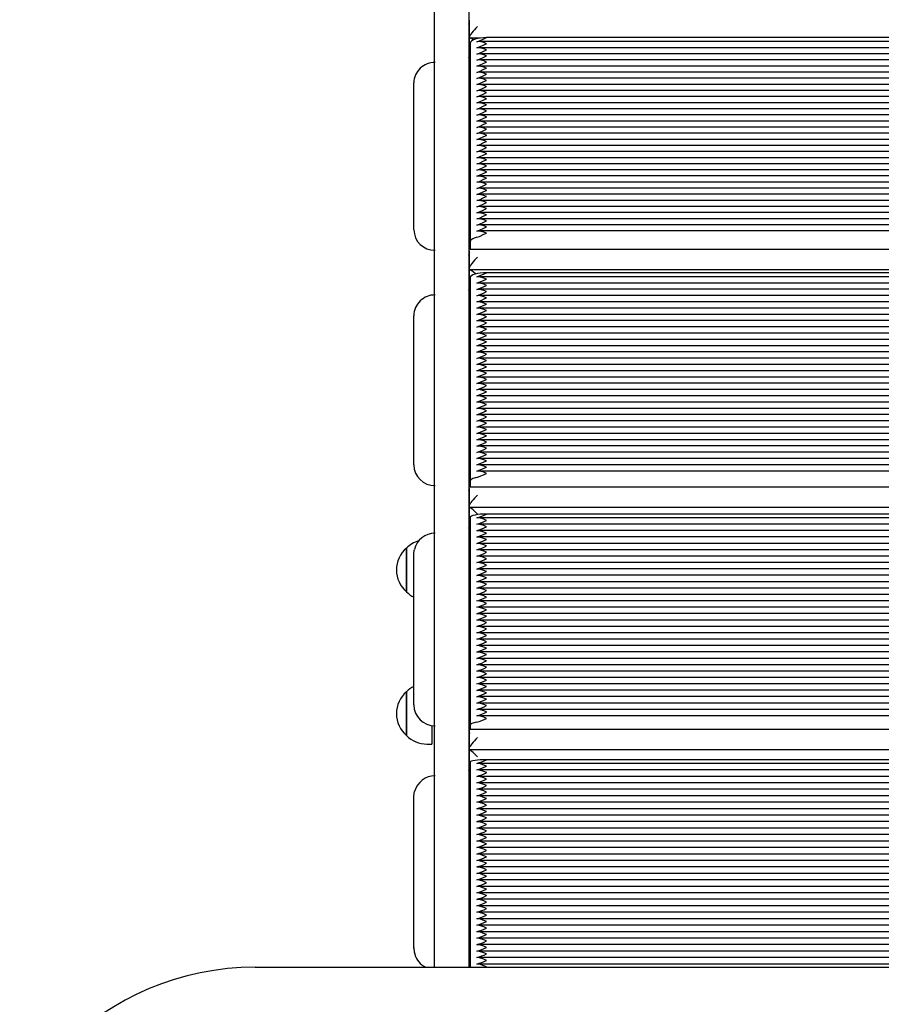
# Paper-space layout 'Основные габаритные размеры' of a CAD drawing. Units: millimetres. Extents: x 6.4 to 22.7, y 3.5 to 16.6.
# Drawn here: x 12.9 to 13.4, y 10 to 10.6 of the extents above; entities that cross this region are included whole.
import ezdxf

# ---------------------------------------------------------------- set-up
doc = ezdxf.new("R2010")
doc.units = ezdxf.units.MM
doc.header["$LTSCALE"] = 120
doc.header["$PDSIZE"] = -1
doc.linetypes.add('SLD-Сплошная', pattern=[0])
doc.layers.add('ПРИМЕЧАНИЯ', color=7, linetype='SLD-Сплошная')
doc.styles.add('SLDTEXTSTYLE1', font='isocpeui.ttf')
doc.dimstyles.new('SLDDIMSTYLE0', dxfattribs={"dimtxt": 0.36, "dimasz": 0.36, "dimexe": 0, "dimexo": 0.0625, "dimgap": 0.09, "dimtad": 2, "dimrnd": 1e-09, "dimzin": 12, "dimdsep": 46, "dimtxsty": 'SLDTEXTSTYLE1', "dimsah": 1, "dimcen": 0.09, "dimadec": 0, "dimazin": 3, "dimtfac": 1, "dimtdec": 3, "dimtofl": 0, "dimtmove": 0, "dimatfit": 3, "dimfxl": 1, "dimfrac": 2, "dimtolj": 1, "dimtzin": 12, "dimarcsym": 0})

# ---------------------------------------------------------------- blocks, each defined once
blk = doc.blocks.new('*D21')
at = {"layer": 'Defpoints', "color": 0, "transparency": 16777216}
for p in [(13.15325, 14.63885), (21.48404, 14.63885), (13.64175, 7.37198)]:
    blk.add_point(p, dxfattribs=at)
at = {"layer": 'ПРИМЕЧАНИЯ', "color": 0, "lineweight": -2, "transparency": 16777216}
for p, q in [((13.21575, 14.63885), (21.48404, 14.63885)), ((21.48404, 7.73198), (21.48404, 14.27885)), ((13.70425, 7.37198), (21.48404, 7.37198))]:
    blk.add_line(p, q, dxfattribs=at)
at = {"layer": 'ПРИМЕЧАНИЯ', "color": 0, "transparency": 16777216}
for points in [[(21.42404, 14.27885), (21.54404, 14.27885), (21.48404, 14.63885)], [(21.42404, 7.73198), (21.54404, 7.73198), (21.48404, 7.37198)]]:
    blk.add_solid(points, dxfattribs=at)
at = {"layer": 'ПРИМЕЧАНИЯ', "color": 0, "transparency": 16777216, "insert": (21.21172, 11.00542), "char_height": 0.36, "attachment_point": 5, "rotation": 90, "style": 'SLDTEXTSTYLE1'}
blk.add_mtext('\\A1;7.27', dxfattribs=at)

psp = doc.layouts.new('Основные габаритные размеры')

# ---------------------------------------------------------------- linework, layer by layer
at = {"color": 7, "linetype": 'SLD-Сплошная', "lineweight": 25}
for p, q in [((13.12692, 10.5511), (13.12692, 11.16232)), ((13.14792, 11.16232), (13.14792, 10.5511)), ((13.14825, 10.58644), (13.14825, 10.59676)), ((13.14825, 10.58548), (13.14825, 10.58644)), ((13.14825, 10.5752), (13.14825, 10.58548)), ((13.15477, 10.58581), (13.14858, 10.58581)), ((13.64175, 10.5861), (13.15875, 10.5861)), ((13.14875, 10.58254), (13.14875, 10.46106)), ((13.64661, 10.58365), (13.15389, 10.58365)), ((13.64661, 10.57991), (13.15389, 10.57991)), ((13.64661, 10.57618), (13.15389, 10.57618)), ((13.64661, 10.57244), (13.15389, 10.57244)), ((13.64661, 10.5687), (13.15389, 10.5687)), ((13.64661, 10.56496), (13.15389, 10.56496)), ((13.64661, 10.56122), (13.15389, 10.56122)), ((13.11425, 10.47241), (13.11425, 10.55838)), ((13.64661, 10.55749), (13.15389, 10.55749)), ((13.12692, 10.01732), (13.12692, 10.5511)), ((13.14792, 10.5511), (13.14792, 10.01732)), ((13.64661, 10.55375), (13.15389, 10.55375)), ((13.64661, 10.55001), (13.15389, 10.55001)), ((13.64661, 10.54627), (13.15389, 10.54627)), ((13.64661, 10.54253), (13.15389, 10.54253)), ((13.64661, 10.5388), (13.15389, 10.5388)), ((13.64661, 10.53506), (13.15389, 10.53506)), ((13.64661, 10.53132), (13.15389, 10.53132)), ((13.64661, 10.52758), (13.15389, 10.52758)), ((13.64661, 10.52384), (13.15389, 10.52384)), ((13.64661, 10.52011), (13.15389, 10.52011)), ((13.64661, 10.51637), (13.15389, 10.51637)), ((13.64661, 10.51263), (13.15389, 10.51263)), ((13.64661, 10.50889), (13.15389, 10.50889)), ((13.64661, 10.50515), (13.15389, 10.50515)), ((13.64661, 10.50142), (13.15389, 10.50142)), ((13.64661, 10.49768), (13.15389, 10.49768)), ((13.64661, 10.49394), (13.15389, 10.49394)), ((13.64661, 10.4902), (13.15389, 10.4902)), ((13.64661, 10.48646), (13.15389, 10.48646)), ((13.64661, 10.48273), (13.15389, 10.48273)), ((13.64661, 10.47899), (13.15389, 10.47899)), ((13.11425, 10.46849), (13.11425, 10.47241)), ((13.64661, 10.47525), (13.15389, 10.47525)), ((13.64661, 10.47151), (13.15389, 10.47151)), ((13.64661, 10.46777), (13.15389, 10.46777)), ((13.14875, 10.46106), (13.14875, 10.45643)), ((13.14825, 10.44531), (13.14825, 10.45558)), ((13.65175, 10.45643), (13.14875, 10.45643)), ((13.14825, 10.44375), (13.14825, 10.44531)), ((13.14825, 10.4332), (13.14825, 10.44375)), ((13.65204, 10.44395), (13.14846, 10.44395)), ((13.64175, 10.44216), (13.15875, 10.44216)), ((13.14875, 10.4393), (13.14875, 10.31471)), ((13.64685, 10.43975), (13.15366, 10.43975)), ((13.64685, 10.43592), (13.15366, 10.43592)), ((13.64685, 10.43209), (13.15366, 10.43209)), ((13.64685, 10.42825), (13.15366, 10.42825)), ((13.64685, 10.42442), (13.15366, 10.42442)), ((13.64685, 10.42058), (13.15366, 10.42058)), ((13.64685, 10.41675), (13.15366, 10.41675)), ((13.11425, 10.32778), (13.11425, 10.41595)), ((13.64685, 10.41292), (13.15366, 10.41292)), ((13.64685, 10.40908), (13.15366, 10.40908)), ((13.64685, 10.40525), (13.15366, 10.40525)), ((13.64685, 10.40142), (13.15366, 10.40142)), ((13.64685, 10.39758), (13.15366, 10.39758)), ((13.64685, 10.39375), (13.15366, 10.39375)), ((13.64685, 10.38992), (13.15366, 10.38992)), ((13.64685, 10.38608), (13.15366, 10.38608)), ((13.64685, 10.38225), (13.15366, 10.38225)), ((13.64685, 10.37842), (13.15366, 10.37842)), ((13.64685, 10.37458), (13.15366, 10.37458)), ((13.64685, 10.37075), (13.15366, 10.37075)), ((13.64685, 10.36692), (13.15366, 10.36692)), ((13.64685, 10.36308), (13.15366, 10.36308)), ((13.64685, 10.35925), (13.15366, 10.35925)), ((13.64685, 10.35542), (13.15366, 10.35542)), ((13.64685, 10.35158), (13.15366, 10.35158)), ((13.64685, 10.34775), (13.15366, 10.34775)), ((13.64685, 10.34391), (13.15366, 10.34391)), ((13.64685, 10.34008), (13.15366, 10.34008)), ((13.64685, 10.33625), (13.15366, 10.33625)), ((13.64685, 10.33241), (13.15366, 10.33241)), ((13.11425, 10.32464), (13.11425, 10.32778)), ((13.64685, 10.32858), (13.15366, 10.32858)), ((13.64685, 10.32475), (13.15366, 10.32475)), ((13.64685, 10.32091), (13.15366, 10.32091)), ((13.14875, 10.31471), (13.14875, 10.311)), ((13.14825, 10.29999), (13.14825, 10.31053)), ((13.65175, 10.311), (13.14875, 10.311)), ((13.14825, 10.2984), (13.14825, 10.29999)), ((13.14825, 10.28765), (13.14825, 10.2984)), ((13.65214, 10.29851), (13.14837, 10.29851)), ((13.14875, 10.29247), (13.14875, 10.16547)), ((13.64708, 10.29227), (13.15342, 10.29227)), ((13.64175, 10.2946), (13.15875, 10.2946)), ((13.64708, 10.28836), (13.15342, 10.28836)), ((13.64708, 10.28445), (13.15342, 10.28445)), ((13.64708, 10.28055), (13.15342, 10.28055)), ((13.10975, 10.24704), (13.10975, 10.27374)), ((13.10975, 10.27374), (13.10975, 10.25709)), ((13.64708, 10.27664), (13.15342, 10.27664)), ((13.64708, 10.27273), (13.15342, 10.27273)), ((13.11425, 10.18019), (13.11425, 10.27007)), ((13.64708, 10.26882), (13.15342, 10.26882)), ((13.64708, 10.26492), (13.15342, 10.26492)), ((13.64708, 10.26101), (13.15342, 10.26101)), ((13.10975, 10.25709), (13.10975, 10.24704)), ((13.64708, 10.2571), (13.15342, 10.2571)), ((13.64708, 10.25319), (13.15342, 10.25319)), ((13.64708, 10.24928), (13.15342, 10.24928)), ((13.64708, 10.24538), (13.15342, 10.24538)), ((13.64708, 10.24147), (13.15342, 10.24147)), ((13.64708, 10.23756), (13.15342, 10.23756)), ((13.64708, 10.23365), (13.15342, 10.23365)), ((13.64708, 10.22974), (13.15342, 10.22974)), ((13.64708, 10.22584), (13.15342, 10.22584)), ((13.64708, 10.22193), (13.15342, 10.22193)), ((13.64708, 10.21802), (13.15342, 10.21802)), ((13.64708, 10.21411), (13.15342, 10.21411)), ((13.64708, 10.21021), (13.15342, 10.21021)), ((13.64708, 10.2063), (13.15342, 10.2063)), ((13.64708, 10.20239), (13.15342, 10.20239)), ((13.64708, 10.19848), (13.15342, 10.19848)), ((13.64708, 10.19457), (13.15342, 10.19457)), ((13.64708, 10.19067), (13.15342, 10.19067)), ((13.10975, 10.15911), (13.10975, 10.18581)), ((13.10975, 10.18581), (13.10975, 10.16715)), ((13.64708, 10.18676), (13.15342, 10.18676)), ((13.64708, 10.18285), (13.15342, 10.18285)), ((13.11425, 10.17784), (13.11425, 10.18019)), ((13.64708, 10.17894), (13.15342, 10.17894)), ((13.64708, 10.17504), (13.15342, 10.17504)), ((13.64708, 10.17113), (13.15342, 10.17113)), ((13.10975, 10.16715), (13.10975, 10.15911)), ((13.12525, 10.16506), (13.12525, 10.15386)), ((13.14875, 10.16547), (13.14875, 10.16269)), ((13.14825, 10.15185), (13.14825, 10.1626)), ((13.65175, 10.16269), (13.14875, 10.16269)), ((13.12225, 10.15386), (13.12525, 10.15386)), ((13.14825, 10.15024), (13.14825, 10.15185)), ((13.14825, 10.13935), (13.14825, 10.15024)), ((13.6522, 10.15029), (13.1483, 10.15029)), ((13.14875, 10.14286), (13.14875, 10.01732)), ((13.64732, 10.14202), (13.15319, 10.14202)), ((13.64175, 10.14426), (13.15875, 10.14426)), ((13.64732, 10.13806), (13.15319, 10.13806)), ((13.64732, 10.1341), (13.15319, 10.1341)), ((13.64732, 10.13014), (13.15319, 10.13014)), ((13.11425, 10.03043), (13.11425, 10.12152)), ((13.64732, 10.12618), (13.15319, 10.12618)), ((13.64732, 10.12222), (13.15319, 10.12222)), ((13.64732, 10.11826), (13.15319, 10.11826)), ((13.64732, 10.1143), (13.15319, 10.1143)), ((13.64732, 10.11034), (13.15319, 10.11034)), ((13.64732, 10.10638), (13.15319, 10.10638)), ((13.64732, 10.10241), (13.15319, 10.10241)), ((13.64732, 10.09845), (13.15319, 10.09845)), ((13.64732, 10.09449), (13.15319, 10.09449)), ((13.64732, 10.09053), (13.15319, 10.09053)), ((13.64732, 10.08657), (13.15319, 10.08657)), ((13.64732, 10.08261), (13.15319, 10.08261)), ((13.64732, 10.07865), (13.15319, 10.07865)), ((13.64732, 10.07469), (13.15319, 10.07469)), ((13.64732, 10.07073), (13.15319, 10.07073)), ((13.64732, 10.06677), (13.15319, 10.06677)), ((13.64732, 10.06281), (13.15319, 10.06281)), ((13.64732, 10.05885), (13.15319, 10.05885)), ((13.64732, 10.05489), (13.15319, 10.05489)), ((13.64732, 10.05093), (13.15319, 10.05093)), ((13.64732, 10.04697), (13.15319, 10.04697)), ((13.64732, 10.04301), (13.15319, 10.04301)), ((13.64732, 10.03905), (13.15319, 10.03905)), ((13.64732, 10.03509), (13.15319, 10.03509)), ((13.64732, 10.03113), (13.15319, 10.03113)), ((13.11436, 10.02881), (13.11425, 10.03043)), ((13.11425, 10.02889), (13.11425, 10.03043)), ((13.64732, 10.02717), (13.15319, 10.02717)), ((13.64732, 10.02321), (13.15319, 10.02321)), ((13.64732, 10.01924), (13.15319, 10.01924)), ((13.01725, 10.01732), (13.78325, 10.01732))]:
    psp.add_line(p, q, dxfattribs=at)
at = {"color": 7, "linetype": 'SLD-Сплошная', "lineweight": 25, "flags": 128}
for points in [[(13.15875, 10.5861), (13.1568, 10.58603), (13.15493, 10.58583), (13.1532, 10.5855), (13.15168, 10.58506), (13.15044, 10.58452), (13.14951, 10.5839), (13.14894, 10.58324), (13.14875, 10.58254)], [(13.15275, 10.58352), (13.15434, 10.5841), (13.15709, 10.58537), (13.15873, 10.58609), (13.15875, 10.5861)], [(13.15875, 10.58236), (13.15873, 10.58237), (13.15709, 10.583), (13.15434, 10.58363), (13.15275, 10.58352)], [(13.15275, 10.57978), (13.15434, 10.58036), (13.15709, 10.58163), (13.15873, 10.58236), (13.15875, 10.58236)], [(13.15875, 10.57863), (13.15873, 10.57863), (13.15709, 10.57926), (13.15434, 10.57989), (13.15275, 10.57978)], [(13.15275, 10.57604), (13.15434, 10.57663), (13.15709, 10.57789), (13.15873, 10.57862), (13.15875, 10.57863)], [(13.15875, 10.57489), (13.15873, 10.5749), (13.15709, 10.57552), (13.15434, 10.57616), (13.15275, 10.57604)], [(13.15275, 10.57231), (13.15434, 10.57289), (13.15709, 10.57415), (13.15873, 10.57488), (13.15875, 10.57489)], [(13.15875, 10.57115), (13.15873, 10.57116), (13.15709, 10.57179), (13.15434, 10.57242), (13.15275, 10.57231)], [(13.15275, 10.56857), (13.15434, 10.56915), (13.15709, 10.57041), (13.15873, 10.57114), (13.15875, 10.57115)], [(13.15875, 10.56741), (13.15873, 10.56742), (13.15709, 10.56805), (13.15434, 10.56868), (13.15275, 10.56857)], [(13.15275, 10.56483), (13.15434, 10.56541), (13.15709, 10.56668), (13.15873, 10.5674), (13.15875, 10.56741)], [(13.15875, 10.56367), (13.15873, 10.56368), (13.15709, 10.56431), (13.15434, 10.56494), (13.15275, 10.56483)], [(13.15275, 10.56109), (13.15434, 10.56167), (13.15709, 10.56294), (13.15873, 10.56367), (13.15875, 10.56367)], [(13.15875, 10.55994), (13.15873, 10.55994), (13.15709, 10.56057), (13.15434, 10.5612), (13.15275, 10.56109)], [(13.15275, 10.55735), (13.15434, 10.55794), (13.15709, 10.5592), (13.15873, 10.55993), (13.15875, 10.55994)], [(13.15875, 10.5562), (13.15873, 10.55621), (13.15709, 10.55683), (13.15434, 10.55747), (13.15275, 10.55735)], [(13.15275, 10.55362), (13.15434, 10.5542), (13.15709, 10.55546), (13.15873, 10.55619), (13.15875, 10.5562)], [(13.15875, 10.55246), (13.15873, 10.55247), (13.15709, 10.5531), (13.15434, 10.55373), (13.15275, 10.55362)], [(13.15275, 10.54988), (13.15434, 10.55046), (13.15709, 10.55172), (13.15873, 10.55245), (13.15875, 10.55246)], [(13.15875, 10.54872), (13.15873, 10.54873), (13.15709, 10.54936), (13.15434, 10.54999), (13.15275, 10.54988)], [(13.15275, 10.54614), (13.15434, 10.54672), (13.15709, 10.54799), (13.15873, 10.54871), (13.15875, 10.54872)], [(13.15875, 10.54498), (13.15873, 10.54499), (13.15709, 10.54562), (13.15434, 10.54625), (13.15275, 10.54614)], [(13.15275, 10.5424), (13.15434, 10.54298), (13.15709, 10.54425), (13.15873, 10.54498), (13.15875, 10.54498)], [(13.15875, 10.54125), (13.15873, 10.54125), (13.15709, 10.54188), (13.15434, 10.54251), (13.15275, 10.5424)], [(13.15275, 10.53866), (13.15434, 10.53925), (13.15709, 10.54051), (13.15873, 10.54124), (13.15875, 10.54125)], [(13.15875, 10.53751), (13.15873, 10.53752), (13.15709, 10.53814), (13.15434, 10.53878), (13.15275, 10.53866)], [(13.15275, 10.53493), (13.15434, 10.53551), (13.15709, 10.53677), (13.15873, 10.5375), (13.15875, 10.53751)], [(13.15875, 10.53377), (13.15873, 10.53378), (13.15709, 10.53441), (13.15434, 10.53504), (13.15275, 10.53493)], [(13.15275, 10.53119), (13.15434, 10.53177), (13.15709, 10.53303), (13.15873, 10.53376), (13.15875, 10.53377)], [(13.15875, 10.53003), (13.15873, 10.53004), (13.15709, 10.53067), (13.15434, 10.5313), (13.15275, 10.53119)], [(13.15275, 10.52745), (13.15434, 10.52803), (13.15709, 10.5293), (13.15873, 10.53002), (13.15875, 10.53003)], [(13.15875, 10.52629), (13.15873, 10.5263), (13.15709, 10.52693), (13.15434, 10.52756), (13.15275, 10.52745)], [(13.15275, 10.52371), (13.15434, 10.52429), (13.15709, 10.52556), (13.15873, 10.52629), (13.15875, 10.52629)], [(13.15875, 10.52256), (13.15873, 10.52256), (13.15709, 10.52319), (13.15434, 10.52382), (13.15275, 10.52371)], [(13.15275, 10.51998), (13.15434, 10.52056), (13.15709, 10.52182), (13.15873, 10.52255), (13.15875, 10.52256)], [(13.15875, 10.51882), (13.15873, 10.51883), (13.15709, 10.51945), (13.15434, 10.52009), (13.15275, 10.51998)], [(13.15275, 10.51624), (13.15434, 10.51682), (13.15709, 10.51808), (13.15873, 10.51881), (13.15875, 10.51882)], [(13.15875, 10.51508), (13.15873, 10.51509), (13.15709, 10.51572), (13.15434, 10.51635), (13.15275, 10.51624)], [(13.15275, 10.5125), (13.15434, 10.51308), (13.15709, 10.51434), (13.15873, 10.51507), (13.15875, 10.51508)], [(13.15875, 10.51134), (13.15873, 10.51135), (13.15709, 10.51198), (13.15434, 10.51261), (13.15275, 10.5125)], [(13.15275, 10.50876), (13.15434, 10.50934), (13.15709, 10.51061), (13.15873, 10.51133), (13.15875, 10.51134)], [(13.15875, 10.5076), (13.15873, 10.50761), (13.15709, 10.50824), (13.15434, 10.50887), (13.15275, 10.50876)], [(13.15275, 10.50502), (13.15434, 10.5056), (13.15709, 10.50687), (13.15873, 10.5076), (13.15875, 10.5076)], [(13.15875, 10.50387), (13.15873, 10.50387), (13.15709, 10.5045), (13.15434, 10.50513), (13.15275, 10.50502)], [(13.15275, 10.50129), (13.15434, 10.50187), (13.15709, 10.50313), (13.15873, 10.50386), (13.15875, 10.50387)], [(13.15875, 10.50013), (13.15873, 10.50014), (13.15709, 10.50076), (13.15434, 10.5014), (13.15275, 10.50129)], [(13.15275, 10.49755), (13.15434, 10.49813), (13.15709, 10.49939), (13.15873, 10.50012), (13.15875, 10.50013)], [(13.15875, 10.49639), (13.15873, 10.4964), (13.15709, 10.49703), (13.15434, 10.49766), (13.15275, 10.49755)], [(13.15275, 10.49381), (13.15434, 10.49439), (13.15709, 10.49565), (13.15873, 10.49638), (13.15875, 10.49639)], [(13.15875, 10.49265), (13.15873, 10.49266), (13.15709, 10.49329), (13.15434, 10.49392), (13.15275, 10.49381)], [(13.15275, 10.49007), (13.15434, 10.49065), (13.15709, 10.49192), (13.15873, 10.49264), (13.15875, 10.49265)], [(13.15875, 10.48891), (13.15873, 10.48892), (13.15709, 10.48955), (13.15434, 10.49018), (13.15275, 10.49007)], [(13.15275, 10.48633), (13.15434, 10.48691), (13.15709, 10.48818), (13.15873, 10.48891), (13.15875, 10.48891)], [(13.15875, 10.48518), (13.15873, 10.48518), (13.15709, 10.48581), (13.15434, 10.48644), (13.15275, 10.48633)], [(13.15275, 10.4826), (13.15434, 10.48318), (13.15709, 10.48444), (13.15873, 10.48517), (13.15875, 10.48518)], [(13.15875, 10.48144), (13.15873, 10.48145), (13.15709, 10.48208), (13.15434, 10.48271), (13.15275, 10.4826)], [(13.15275, 10.47886), (13.15434, 10.47944), (13.15709, 10.4807), (13.15873, 10.48143), (13.15875, 10.48144)], [(13.15875, 10.4777), (13.15873, 10.47771), (13.15709, 10.47834), (13.15434, 10.47897), (13.15275, 10.47886)], [(13.15275, 10.47512), (13.15434, 10.4757), (13.15709, 10.47696), (13.15873, 10.47769), (13.15875, 10.4777)], [(13.15875, 10.47396), (13.15873, 10.47397), (13.15709, 10.4746), (13.15434, 10.47523), (13.15275, 10.47512)], [(13.15275, 10.47138), (13.15434, 10.47196), (13.15709, 10.47323), (13.15873, 10.47395), (13.15875, 10.47396)], [(13.15875, 10.47022), (13.15873, 10.47023), (13.15709, 10.47086), (13.15434, 10.47149), (13.15275, 10.47138)], [(13.15275, 10.46764), (13.15434, 10.46823), (13.15709, 10.46949), (13.15873, 10.47022), (13.15875, 10.47022)], [(13.15875, 10.46649), (13.15873, 10.46649), (13.15709, 10.46712), (13.15434, 10.46775), (13.15275, 10.46764)], [(13.15275, 10.46391), (13.15434, 10.46449), (13.15709, 10.46575), (13.15873, 10.46648), (13.15875, 10.46649)], [(13.15275, 10.46391), (13.15187, 10.46364), (13.15108, 10.46334), (13.15039, 10.46301), (13.14981, 10.46265), (13.14935, 10.46227), (13.14902, 10.46188), (13.14882, 10.46147), (13.14875, 10.46106)], [(13.15875, 10.44216), (13.1568, 10.4421), (13.15493, 10.44194), (13.1532, 10.44168), (13.15168, 10.44132), (13.15044, 10.44089), (13.14951, 10.44039), (13.14894, 10.43986), (13.14875, 10.4393)], [(13.15875, 10.43832), (13.15873, 10.43833), (13.15709, 10.43899), (13.15434, 10.4397), (13.15275, 10.43967)], [(13.15875, 10.43449), (13.15873, 10.4345), (13.15709, 10.43515), (13.15434, 10.43587), (13.15275, 10.43584)], [(13.15875, 10.43066), (13.15873, 10.43066), (13.15709, 10.43132), (13.15434, 10.43204), (13.15275, 10.432)], [(13.15875, 10.42682), (13.15873, 10.42683), (13.15709, 10.42749), (13.15434, 10.4282), (13.15275, 10.42817)], [(13.15875, 10.42299), (13.15873, 10.423), (13.15709, 10.42365), (13.15434, 10.42437), (13.15275, 10.42433)], [(13.15875, 10.41916), (13.15873, 10.41916), (13.15709, 10.41982), (13.15434, 10.42054), (13.15275, 10.4205)], [(13.15875, 10.41532), (13.15873, 10.41533), (13.15709, 10.41599), (13.15434, 10.4167), (13.15275, 10.41667)], [(13.15875, 10.41149), (13.15873, 10.4115), (13.15709, 10.41215), (13.15434, 10.41287), (13.15275, 10.41283)], [(13.15875, 10.40766), (13.15873, 10.40766), (13.15709, 10.40832), (13.15434, 10.40904), (13.15275, 10.409)], [(13.15875, 10.40382), (13.15873, 10.40383), (13.15709, 10.40449), (13.15434, 10.4052), (13.15275, 10.40517)], [(13.15875, 10.39999), (13.15873, 10.4), (13.15709, 10.40065), (13.15434, 10.40137), (13.15275, 10.40133)], [(13.15875, 10.39615), (13.15873, 10.39616), (13.15709, 10.39682), (13.15434, 10.39754), (13.15275, 10.3975)], [(13.15875, 10.39232), (13.15873, 10.39233), (13.15709, 10.39299), (13.15434, 10.3937), (13.15275, 10.39367)], [(13.15875, 10.38849), (13.15873, 10.3885), (13.15709, 10.38915), (13.15434, 10.38987), (13.15275, 10.38983)], [(13.15875, 10.38465), (13.15873, 10.38466), (13.15709, 10.38532), (13.15434, 10.38604), (13.15275, 10.386)], [(13.15875, 10.38082), (13.15873, 10.38083), (13.15709, 10.38148), (13.15434, 10.3822), (13.15275, 10.38217)], [(13.15875, 10.37699), (13.15873, 10.37699), (13.15709, 10.37765), (13.15434, 10.37837), (13.15275, 10.37833)], [(13.15875, 10.37315), (13.15873, 10.37316), (13.15709, 10.37382), (13.15434, 10.37454), (13.15275, 10.3745)], [(13.15875, 10.36932), (13.15873, 10.36933), (13.15709, 10.36998), (13.15434, 10.3707), (13.15275, 10.37067)], [(13.15875, 10.36549), (13.15873, 10.36549), (13.15709, 10.36615), (13.15434, 10.36687), (13.15275, 10.36683)], [(13.15875, 10.36165), (13.15873, 10.36166), (13.15709, 10.36232), (13.15434, 10.36303), (13.15275, 10.363)], [(13.15875, 10.35782), (13.15873, 10.35783), (13.15709, 10.35848), (13.15434, 10.3592), (13.15275, 10.35917)], [(13.15875, 10.35399), (13.15873, 10.35399), (13.15709, 10.35465), (13.15434, 10.35537), (13.15275, 10.35533)], [(13.15875, 10.35015), (13.15873, 10.35016), (13.15709, 10.35082), (13.15434, 10.35153), (13.15275, 10.3515)], [(13.15875, 10.34632), (13.15873, 10.34633), (13.15709, 10.34698), (13.15434, 10.3477), (13.15275, 10.34766)], [(13.15875, 10.34249), (13.15873, 10.34249), (13.15709, 10.34315), (13.15434, 10.34387), (13.15275, 10.34383)], [(13.15875, 10.33865), (13.15873, 10.33866), (13.15709, 10.33932), (13.15434, 10.34003), (13.15275, 10.34)], [(13.15875, 10.33482), (13.15873, 10.33483), (13.15709, 10.33548), (13.15434, 10.3362), (13.15275, 10.33616)], [(13.15875, 10.33099), (13.15873, 10.33099), (13.15709, 10.33165), (13.15434, 10.33237), (13.15275, 10.33233)], [(13.15875, 10.32715), (13.15873, 10.32716), (13.15709, 10.32782), (13.15434, 10.32853), (13.15275, 10.3285)], [(13.15875, 10.32332), (13.15873, 10.32333), (13.15709, 10.32398), (13.15434, 10.3247), (13.15275, 10.32466)], [(13.15875, 10.31948), (13.15873, 10.31949), (13.15709, 10.32015), (13.15434, 10.32087), (13.15275, 10.32083)], [(13.15275, 10.317), (13.15187, 10.31678), (13.15108, 10.31654), (13.15039, 10.31628), (13.14981, 10.31599), (13.14935, 10.31569), (13.14902, 10.31537), (13.14882, 10.31504), (13.14875, 10.31471)], [(13.15875, 10.2946), (13.1568, 10.29456), (13.15493, 10.29444), (13.1532, 10.29424), (13.15168, 10.29398), (13.15044, 10.29366), (13.14951, 10.29329), (13.14894, 10.29289), (13.14875, 10.29247)], [(13.15875, 10.2907), (13.15873, 10.2907), (13.15709, 10.29138), (13.15434, 10.29218), (13.15275, 10.29222)], [(13.15875, 10.28679), (13.15873, 10.2868), (13.15709, 10.28748), (13.15434, 10.28828), (13.15275, 10.28832)], [(13.15875, 10.28288), (13.15873, 10.28289), (13.15709, 10.28357), (13.15434, 10.28437), (13.15275, 10.28441)], [(13.15875, 10.27897), (13.15873, 10.27898), (13.15709, 10.27966), (13.15434, 10.28046), (13.15275, 10.2805)], [(13.11425, 10.27007), (13.11445, 10.27227), (13.11456, 10.27282)], [(13.15875, 10.27507), (13.15873, 10.27507), (13.15709, 10.27575), (13.15434, 10.27655), (13.15275, 10.27659)], [(13.15875, 10.27116), (13.15873, 10.27117), (13.15709, 10.27185), (13.15434, 10.27265), (13.15275, 10.27268)], [(13.15875, 10.26725), (13.15873, 10.26726), (13.15709, 10.26794), (13.15434, 10.26874), (13.15275, 10.26878)], [(13.15875, 10.26334), (13.15873, 10.26335), (13.15709, 10.26403), (13.15434, 10.26483), (13.15275, 10.26487)], [(13.15875, 10.25943), (13.15873, 10.25944), (13.15709, 10.26012), (13.15434, 10.26092), (13.15275, 10.26096)], [(13.15875, 10.25553), (13.15873, 10.25553), (13.15709, 10.25621), (13.15434, 10.25701), (13.15275, 10.25705)], [(13.15875, 10.25162), (13.15873, 10.25163), (13.15709, 10.25231), (13.15434, 10.25311), (13.15275, 10.25315)], [(13.15875, 10.24771), (13.15873, 10.24772), (13.15709, 10.2484), (13.15434, 10.2492), (13.15275, 10.24924)], [(13.15875, 10.2438), (13.15873, 10.24381), (13.15709, 10.24449), (13.15434, 10.24529), (13.15275, 10.24533)], [(13.15875, 10.23989), (13.15873, 10.2399), (13.15709, 10.24058), (13.15434, 10.24138), (13.15275, 10.24142)], [(13.15875, 10.23599), (13.15873, 10.236), (13.15709, 10.23667), (13.15434, 10.23748), (13.15275, 10.23751)], [(13.15875, 10.23208), (13.15873, 10.23209), (13.15709, 10.23277), (13.15434, 10.23357), (13.15275, 10.23361)], [(13.15875, 10.22817), (13.15873, 10.22818), (13.15709, 10.22886), (13.15434, 10.22966), (13.15275, 10.2297)], [(13.15875, 10.22426), (13.15873, 10.22427), (13.15709, 10.22495), (13.15434, 10.22575), (13.15275, 10.22579)], [(13.15875, 10.22036), (13.15873, 10.22036), (13.15709, 10.22104), (13.15434, 10.22184), (13.15275, 10.22188)], [(13.15875, 10.21645), (13.15873, 10.21646), (13.15709, 10.21714), (13.15434, 10.21794), (13.15275, 10.21798)], [(13.15875, 10.21254), (13.15873, 10.21255), (13.15709, 10.21323), (13.15434, 10.21403), (13.15275, 10.21407)], [(13.15875, 10.20863), (13.15873, 10.20864), (13.15709, 10.20932), (13.15434, 10.21012), (13.15275, 10.21016)], [(13.15875, 10.20472), (13.15873, 10.20473), (13.15709, 10.20541), (13.15434, 10.20621), (13.15275, 10.20625)], [(13.15875, 10.20082), (13.15873, 10.20082), (13.15709, 10.2015), (13.15434, 10.20231), (13.15275, 10.20234)], [(13.15875, 10.19691), (13.15873, 10.19692), (13.15709, 10.1976), (13.15434, 10.1984), (13.15275, 10.19844)], [(13.15875, 10.193), (13.15873, 10.19301), (13.15709, 10.19369), (13.15434, 10.19449), (13.15275, 10.19453)], [(13.15875, 10.18909), (13.15873, 10.1891), (13.15709, 10.18978), (13.15434, 10.19058), (13.15275, 10.19062)], [(13.15875, 10.18519), (13.15873, 10.18519), (13.15709, 10.18587), (13.15434, 10.18667), (13.15275, 10.18671)], [(13.15875, 10.18128), (13.15873, 10.18129), (13.15709, 10.18197), (13.15434, 10.18277), (13.15275, 10.1828)], [(13.15875, 10.17737), (13.15873, 10.17738), (13.15709, 10.17806), (13.15434, 10.17886), (13.15275, 10.1789)], [(13.15875, 10.17346), (13.15873, 10.17347), (13.15709, 10.17415), (13.15434, 10.17495), (13.15275, 10.17499)], [(13.15875, 10.16955), (13.15873, 10.16956), (13.15709, 10.17024), (13.15434, 10.17104), (13.15275, 10.17108)], [(13.15275, 10.16717), (13.15187, 10.16701), (13.15108, 10.16683), (13.15039, 10.16663), (13.14981, 10.16642), (13.14935, 10.16619), (13.14902, 10.16596), (13.14882, 10.16571), (13.14875, 10.16547)], [(13.14792, 10.16187), (13.1481, 10.16142), (13.14825, 10.16025)], [(13.15875, 10.14426), (13.1568, 10.14423), (13.15493, 10.14415), (13.1532, 10.14402), (13.15168, 10.14385), (13.15044, 10.14364), (13.14951, 10.1434), (13.14894, 10.14313), (13.14875, 10.14286)], [(13.15875, 10.1403), (13.15873, 10.14031), (13.15709, 10.14101), (13.15434, 10.14189), (13.15275, 10.142)], [(13.15875, 10.13634), (13.15873, 10.13635), (13.15709, 10.13705), (13.15434, 10.13793), (13.15275, 10.13804)], [(13.15875, 10.13238), (13.15873, 10.13239), (13.15709, 10.13309), (13.15434, 10.13397), (13.15275, 10.13408)], [(13.15875, 10.12842), (13.15873, 10.12843), (13.15709, 10.12913), (13.15434, 10.13001), (13.15275, 10.13012)], [(13.11425, 10.12152), (13.11445, 10.12376), (13.1147, 10.12489)], [(13.15875, 10.12446), (13.15873, 10.12447), (13.15709, 10.12517), (13.15434, 10.12604), (13.15275, 10.12616)], [(13.15875, 10.1205), (13.15873, 10.12051), (13.15709, 10.12121), (13.15434, 10.12208), (13.15275, 10.1222)], [(13.15875, 10.11654), (13.15873, 10.11655), (13.15709, 10.11724), (13.15434, 10.11812), (13.15275, 10.11824)], [(13.15875, 10.11258), (13.15873, 10.11258), (13.15709, 10.11328), (13.15434, 10.11416), (13.15275, 10.11428)], [(13.15875, 10.10862), (13.15873, 10.10862), (13.15709, 10.10932), (13.15434, 10.1102), (13.15275, 10.11032)], [(13.15875, 10.10466), (13.15873, 10.10466), (13.15709, 10.10536), (13.15434, 10.10624), (13.15275, 10.10636)], [(13.15875, 10.1007), (13.15873, 10.1007), (13.15709, 10.1014), (13.15434, 10.10228), (13.15275, 10.1024)], [(13.15875, 10.09673), (13.15873, 10.09674), (13.15709, 10.09744), (13.15434, 10.09832), (13.15275, 10.09843)], [(13.15875, 10.09277), (13.15873, 10.09278), (13.15709, 10.09348), (13.15434, 10.09436), (13.15275, 10.09447)], [(13.15875, 10.08881), (13.15873, 10.08882), (13.15709, 10.08952), (13.15434, 10.0904), (13.15275, 10.09051)], [(13.15875, 10.08485), (13.15873, 10.08486), (13.15709, 10.08556), (13.15434, 10.08644), (13.15275, 10.08655)], [(13.15875, 10.08089), (13.15873, 10.0809), (13.15709, 10.0816), (13.15434, 10.08248), (13.15275, 10.08259)], [(13.15875, 10.07693), (13.15873, 10.07694), (13.15709, 10.07764), (13.15434, 10.07852), (13.15275, 10.07863)], [(13.15875, 10.07297), (13.15873, 10.07298), (13.15709, 10.07368), (13.15434, 10.07456), (13.15275, 10.07467)], [(13.15875, 10.06901), (13.15873, 10.06902), (13.15709, 10.06972), (13.15434, 10.0706), (13.15275, 10.07071)], [(13.15875, 10.06505), (13.15873, 10.06506), (13.15709, 10.06576), (13.15434, 10.06664), (13.15275, 10.06675)], [(13.15875, 10.06109), (13.15873, 10.0611), (13.15709, 10.0618), (13.15434, 10.06268), (13.15275, 10.06279)], [(13.15875, 10.05713), (13.15873, 10.05714), (13.15709, 10.05784), (13.15434, 10.05872), (13.15275, 10.05883)], [(13.15875, 10.05317), (13.15873, 10.05318), (13.15709, 10.05388), (13.15434, 10.05476), (13.15275, 10.05487)], [(13.15875, 10.04921), (13.15873, 10.04922), (13.15709, 10.04992), (13.15434, 10.0508), (13.15275, 10.05091)], [(13.15875, 10.04525), (13.15873, 10.04526), (13.15709, 10.04596), (13.15434, 10.04683), (13.15275, 10.04695)], [(13.15875, 10.04129), (13.15873, 10.0413), (13.15709, 10.042), (13.15434, 10.04287), (13.15275, 10.04299)], [(13.15875, 10.03733), (13.15873, 10.03734), (13.15709, 10.03803), (13.15434, 10.03891), (13.15275, 10.03903)], [(13.15875, 10.03337), (13.15873, 10.03337), (13.15709, 10.03407), (13.15434, 10.03495), (13.15275, 10.03507)], [(13.15875, 10.02941), (13.15873, 10.02941), (13.15709, 10.03011), (13.15434, 10.03099), (13.15275, 10.03111)], [(13.11425, 10.02889), (13.11445, 10.02665), (13.11477, 10.02529)], [(13.15875, 10.02545), (13.15873, 10.02545), (13.15709, 10.02615), (13.15434, 10.02703), (13.15275, 10.02715)], [(13.15875, 10.02149), (13.15873, 10.02149), (13.15709, 10.02219), (13.15434, 10.02307), (13.15275, 10.02319)], [(13.15875, 10.01752), (13.15873, 10.01753), (13.15709, 10.01823), (13.15434, 10.01911), (13.15275, 10.01922)], [(13.1583, 10.01732), (13.15873, 10.01752), (13.15875, 10.01752)]]:
    psp.add_lwpolyline(points, dxfattribs=at)
at = {"color": 7, "linetype": 'SLD-Сплошная', "lineweight": 25}
for centre, radius, start, end in [((13.14519, 10.59306), 0.00306, 358.02369, 26.39531), ((13.14519, 10.57507), 0.00306, 332.86039, 2.42556), ((13.12696, 10.55815), 0.01271, 88.67129, 178.97172), ((13.12703, 10.46879), 0.01278, 181.3417, 271.01529), ((13.14525, 10.45177), 0.00301, 357.97307, 26.54577), ((13.10642, 10.55989), 0.12884, 291.07587, 293.96463), ((13.10642, 10.55606), 0.12884, 291.07587, 293.96463), ((13.10642, 10.55222), 0.12884, 291.07587, 293.96463), ((13.12707, 10.41581), 0.01281, 89.16148, 179.35198), ((13.14493, 10.43305), 0.00333, 333.93782, 2.65415), ((13.10642, 10.54839), 0.12884, 291.07587, 293.96463), ((13.10642, 10.54456), 0.12884, 291.07587, 293.96463), ((13.10642, 10.54072), 0.12884, 291.07587, 293.96463), ((13.10642, 10.53689), 0.12884, 291.07587, 293.96463), ((13.10642, 10.53306), 0.12884, 291.07587, 293.96463), ((13.10642, 10.52922), 0.12884, 291.07587, 293.96463), ((13.10642, 10.52539), 0.12884, 291.07587, 293.96463), ((13.10642, 10.52156), 0.12884, 291.07587, 293.96463), ((13.10642, 10.51772), 0.12884, 291.07587, 293.96463), ((13.10642, 10.51389), 0.12884, 291.07587, 293.96463), ((13.10642, 10.51006), 0.12884, 291.07587, 293.96463), ((13.10642, 10.50622), 0.12884, 291.07587, 293.96463), ((13.10642, 10.50239), 0.12884, 291.07587, 293.96463), ((13.10642, 10.49856), 0.12884, 291.07587, 293.96463), ((13.10642, 10.49472), 0.12884, 291.07587, 293.96463), ((13.10642, 10.49089), 0.12884, 291.07587, 293.96463), ((13.10642, 10.48705), 0.12884, 291.07587, 293.96463), ((13.10642, 10.48322), 0.12884, 291.07587, 293.96463), ((13.10642, 10.47939), 0.12884, 291.07587, 293.96463), ((13.10642, 10.47555), 0.12884, 291.07587, 293.96463), ((13.10642, 10.47172), 0.12884, 291.07587, 293.96463), ((13.10642, 10.46789), 0.12884, 291.07587, 293.96463), ((13.10642, 10.46405), 0.12884, 291.07587, 293.96463), ((13.10642, 10.46022), 0.12884, 291.07587, 293.96463), ((13.10642, 10.45639), 0.12884, 291.07587, 293.96463), ((13.10642, 10.45255), 0.12884, 291.07587, 293.96463), ((13.10642, 10.44872), 0.12884, 291.07587, 293.96463), ((13.10642, 10.44489), 0.12884, 291.07587, 293.96463), ((13.12711, 10.32483), 0.01286, 180.84372, 270.64283), ((13.10642, 10.44105), 0.12884, 291.07587, 293.96463), ((13.10642, 10.43722), 0.12884, 291.07587, 293.96463), ((13.14489, 10.30749), 0.00336, 358.3704, 25.83343), ((13.13479, 10.34624), 0.05693, 288.393, 294.89331), ((13.13479, 10.34234), 0.05693, 288.393, 294.89331), ((13.14467, 10.28749), 0.00359, 334.91415, 2.61407), ((13.13479, 10.33843), 0.05693, 288.393, 294.89331), ((13.12225, 10.26149), 0.01751, 107.30434, 135.56481), ((13.12718, 10.26994), 0.01294, 89.67569, 166.92104), ((13.13479, 10.33452), 0.05693, 288.393, 294.89331), ((13.13479, 10.33061), 0.05693, 288.393, 294.89331), ((13.12108, 10.26039), 0.01751, 130.30625, 229.69375), ((13.13479, 10.3267), 0.05693, 288.393, 294.89331), ((13.13479, 10.3228), 0.05693, 288.393, 294.89331), ((13.13479, 10.31889), 0.05693, 288.393, 294.89331), ((13.13479, 10.31498), 0.05693, 288.393, 294.89331), ((13.13479, 10.31107), 0.05693, 288.393, 294.89331), ((13.13479, 10.30717), 0.05693, 288.393, 294.89331), ((13.13479, 10.30326), 0.05693, 288.393, 294.89331), ((13.13479, 10.29935), 0.05693, 288.393, 294.89331), ((13.12225, 10.2593), 0.01751, 224.43519, 242.80712), ((13.13479, 10.29544), 0.05693, 288.393, 294.89331), ((13.13479, 10.29153), 0.05693, 288.393, 294.89331), ((13.13479, 10.28763), 0.05693, 288.393, 294.89331), ((13.13479, 10.28372), 0.05693, 288.393, 294.89331), ((13.13479, 10.27981), 0.05693, 288.393, 294.89331), ((13.13479, 10.2759), 0.05693, 288.393, 294.89331), ((13.13479, 10.27199), 0.05693, 288.393, 294.89331), ((13.13479, 10.26809), 0.05693, 288.393, 294.89331), ((13.13479, 10.26418), 0.05693, 288.393, 294.89331), ((13.13479, 10.26027), 0.05693, 288.393, 294.89331), ((13.13479, 10.25636), 0.05693, 288.393, 294.89331), ((13.13479, 10.25246), 0.05693, 288.393, 294.89331), ((13.13479, 10.24855), 0.05693, 288.393, 294.89331), ((13.12225, 10.17355), 0.01751, 117.19288, 135.56481), ((13.13479, 10.24464), 0.05693, 288.393, 294.89331), ((13.13479, 10.24073), 0.05693, 288.393, 294.89331), ((13.12108, 10.17246), 0.01751, 130.30625, 229.69375), ((13.13479, 10.23682), 0.05693, 288.393, 294.89331), ((13.13479, 10.23292), 0.05693, 288.393, 294.89331), ((13.12717, 10.17794), 0.01292, 180.46339, 270.35492), ((13.13479, 10.22901), 0.05693, 288.393, 294.89331), ((13.13479, 10.2251), 0.05693, 288.393, 294.89331), ((13.13479, 10.22119), 0.05693, 288.393, 294.89331), ((13.12225, 10.17136), 0.01751, 224.43519, 270), ((13.14448, 10.13917), 0.00378, 335.55797, 2.5823), ((13.14243, 10.1785), 0.03793, 285.79679, 295.49341), ((13.14243, 10.17454), 0.03793, 285.79679, 295.49341), ((13.12718, 10.12157), 0.01288, 89.66271, 164.9952), ((13.14243, 10.17058), 0.03793, 285.79679, 295.49341), ((13.14243, 10.16662), 0.03793, 285.79679, 295.49341), ((13.14243, 10.16266), 0.03793, 285.79679, 295.49341), ((13.14243, 10.1587), 0.03793, 285.79679, 295.49341), ((13.14243, 10.15474), 0.03793, 285.79679, 295.49341), ((13.14243, 10.15078), 0.03793, 285.79679, 295.49341), ((13.14243, 10.14681), 0.03793, 285.79679, 295.49341), ((13.14243, 10.14285), 0.03793, 285.79679, 295.49341), ((13.14243, 10.13889), 0.03793, 285.79679, 295.49341), ((13.14243, 10.13493), 0.03793, 285.79679, 295.49341), ((13.14243, 10.13097), 0.03793, 285.79679, 295.49341), ((13.14243, 10.12701), 0.03793, 285.79679, 295.49341), ((13.14243, 10.12305), 0.03793, 285.79679, 295.49341), ((13.14243, 10.11909), 0.03793, 285.79679, 295.49341), ((13.14243, 10.11513), 0.03793, 285.79679, 295.49341), ((13.14243, 10.11117), 0.03793, 285.79679, 295.49341), ((13.14243, 10.10721), 0.03793, 285.79679, 295.49341), ((13.14243, 10.10325), 0.03793, 285.79679, 295.49341), ((13.14243, 10.09929), 0.03793, 285.79679, 295.49341), ((13.14243, 10.09533), 0.03793, 285.79679, 295.49341), ((13.14243, 10.09137), 0.03793, 285.79679, 295.49341), ((13.14243, 10.08741), 0.03793, 285.79679, 295.49341), ((13.14243, 10.08345), 0.03793, 285.79679, 295.49341), ((13.14243, 10.07949), 0.03793, 285.79679, 295.49341), ((13.14243, 10.07553), 0.03793, 285.79679, 295.49341), ((13.14243, 10.07157), 0.03793, 285.79679, 295.49341), ((13.14243, 10.0676), 0.03793, 285.79679, 295.49341), ((13.12664, 10.02849), 0.01228, 195.23879, 245.50099), ((13.14243, 10.06364), 0.03793, 285.79679, 295.49341), ((13.14243, 10.05968), 0.03793, 285.79679, 295.49341), ((13.14243, 10.05572), 0.03793, 285.79679, 295.49341), ((13.01725, 9.85032), 0.167, 90, 180)]:
    psp.add_arc(centre, radius, start, end, dxfattribs=at)
for centre, major_axis, ratio, start_param, end_param in [((13.15325, 10.59113), (0.00492, 0.00492), 0.178221, 1.394427, 2.965224), ((13.15325, 10.58081), (0.00492, -0.00492), 0.184022, 2.27515, 3.323579), ((13.15325, 10.44998), (0.00492, 0.00492), 0.184022, 1.38881, 2.959607), ((13.15325, 10.43895), (0.00495, -0.00495), 0.145787, 1.94551, 3.28636), ((13.15325, 10.30478), (0.00495, 0.00495), 0.145787, 1.426029, 2.996825), ((13.15325, 10.29351), (0.00497, -0.00497), 0.107966, 1.678345, 3.249142), ((13.15325, 10.15674), (0.00497, 0.00497), 0.107966, 1.463247, 3.034044), ((13.15325, 10.14529), (0.00499, -0.00499), 0.070447, 1.641127, 3.211923)]:
    psp.add_ellipse(centre, major_axis=major_axis, ratio=ratio, start_param=start_param, end_param=end_param, dxfattribs=at)

# ---------------------------------------------------------------- dimensions: what is measured, and where the dimension line sits
at = {"layer": 'ПРИМЕЧАНИЯ'}
dim = psp.add_linear_dim(base=(21.48404, 14.63885), p1=(13.64175, 7.37198), p2=(13.15325, 14.63885), angle=90, dimstyle='SLDDIMSTYLE0', override={"dimtad": 3}, dxfattribs=at)
dim.commit()
dim.dimension.update_dxf_attribs({"geometry": '*D21', "text_midpoint": (21.48404, 11.00542), "dimtype": 160})

doc.saveas('drawing.dxf')
